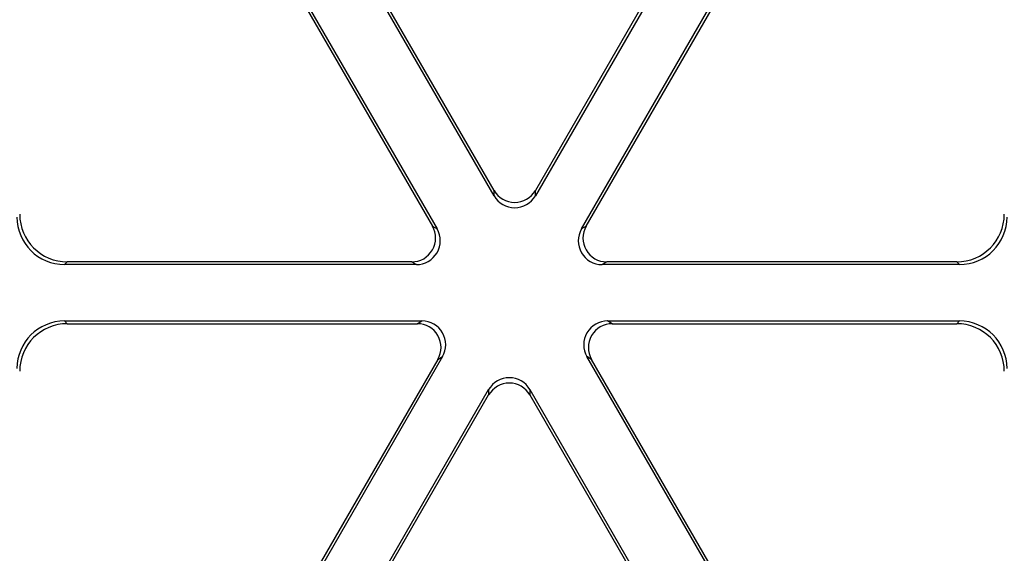
# Model space of a CAD drawing. Units: millimetres. Extents: x -45 to 45, y -45 to 45.
# Drawn here: x -10.3 to 10.3, y -5.5 to 5.7 of the extents above; entities that cross this region are included whole.
import ezdxf

# ---------------------------------------------------------------- set-up
doc = ezdxf.new("R2010")
doc.units = ezdxf.units.MM
doc.header["$LTSCALE"] = 30.734
doc.layers.add('DRAFT', color=7, linetype='CONTINUOUS')
doc.layers.add('RACCORDO', color=7, linetype='CONTINUOUS')

msp = doc.modelspace()

# ---------------------------------------------------------------- linework, layer by layer
at = {"layer": 'DRAFT', "color": 7, "linetype": 'CONTINUOUS'}
for radius in [45, 43.561]:
    msp.add_circle((0, 0), radius, dxfattribs=at)
at = {"layer": 'RACCORDO', "color": 7, "linetype": 'CONTINUOUS'}
for p, q in [((-0.375, 2.037), (-11.985, 22.145)), ((-0.375, 2.15), (-11.907, 22.123)), ((-13.206, 21.373), (-1.674, 1.4)), ((-13.186, 21.452), (-1.576, 1.343)), ((9.187, 17.212), (0.491, 2.15)), ((1.559, 1.4), (10.313, 16.562)), ((6.927, 13.184), (0.491, 2.037)), ((1.461, 1.343), (7.954, 12.591)), ((-2.107, 0.65), (-9.35, 0.65)), ((9.35, 0.65), (1.992, 0.65)), ((-2.009, 0.593), (-9.407, 0.593)), ((9.407, 0.593), (1.894, 0.593)), ((-9.407, -0.593), (-1.894, -0.593)), ((2.009, -0.593), (9.407, -0.593)), ((-9.35, -0.65), (-1.992, -0.65)), ((2.107, -0.65), (9.35, -0.65)), ((-1.559, -1.4), (-10.313, -16.562)), ((-1.461, -1.343), (-7.954, -12.591)), ((13.186, -21.452), (1.576, -1.343)), ((13.206, -21.373), (1.674, -1.4)), ((-6.927, -13.184), (-0.491, -2.037)), ((0.375, -2.037), (11.985, -22.145)), ((-9.187, -17.212), (-0.491, -2.15)), ((0.375, -2.15), (11.907, -22.123))]:
    msp.add_line(p, q, dxfattribs=at)
at = {"layer": 'RACCORDO', "color": 250, "linetype": 'CONTINUOUS'}
for p, q in [((-0.375, 2.037), (-0.375, 2.15)), ((0.491, 2.037), (0.491, 2.15)), ((-1.674, 1.4), (-1.576, 1.343)), ((1.559, 1.4), (1.461, 1.343)), ((-9.35, 0.65), (-9.407, 0.593)), ((-2.107, 0.65), (-2.009, 0.593)), ((1.992, 0.65), (1.894, 0.593)), ((9.407, 0.593), (9.35, 0.65)), ((-9.407, -0.593), (-9.35, -0.65)), ((-1.992, -0.65), (-1.894, -0.593)), ((2.107, -0.65), (2.009, -0.593)), ((9.35, -0.65), (9.407, -0.593)), ((-1.559, -1.4), (-1.461, -1.343)), ((1.674, -1.4), (1.576, -1.343)), ((-0.491, -2.037), (-0.491, -2.15)), ((0.375, -2.037), (0.375, -2.15))]:
    msp.add_line(p, q, dxfattribs=at)
for radius in [43.55, 43.082]:
    msp.add_circle((0, 0), radius, dxfattribs=at)
at = {"layer": 'RACCORDO', "color": 7, "linetype": 'CONTINUOUS'}
for centre, major_axis, ratio, start_param, end_param in [((0.058, 2.4), (0, -0.5), 0.999848, -1.047132, 1.047132), ((0.058, 2.287), (0, 0.5), 0.999848, -4.188724, -2.094461), ((-9.407, 1.593), (0.707, 0.707), 0.999924, -3.926953, -2.356233), ((-9.35, 1.65), (0.707, 0.707), 0.999924, 2.356233, 3.926953), ((9.35, 1.65), (0.707, -0.707), 0.999924, -0.78536, 0.78536), ((9.407, 1.593), (0.707, -0.707), 0.999924, -0.78536, 0.78536), ((-2.107, 1.15), (-0.433, 0.25), 0.999848, 2.094461, 4.188724), ((-2.009, 1.093), (0.433, -0.25), 0.999848, -1.047132, 1.047132), ((1.894, 1.093), (0.433, 0.25), 0.999848, 2.094461, 4.188724), ((1.992, 1.15), (0.433, 0.25), 0.999848, 2.094461, 4.188724), ((-9.407, -1.593), (0.707, -0.707), 0.999924, 2.356233, 3.926953), ((-1.894, -1.093), (0.433, 0.25), 0.999848, -1.047132, 1.047132), ((2.009, -1.093), (0.433, -0.25), 0.999848, 2.094461, 4.188724), ((9.407, -1.593), (0.707, 0.707), 0.999924, -0.78536, 0.78536), ((-9.35, -1.65), (-0.707, 0.707), 0.999924, -0.78536, 0.78536), ((-1.992, -1.15), (-0.433, -0.25), 0.999848, 2.094461, 4.188724), ((2.107, -1.15), (0.433, -0.25), 0.999848, 2.094461, 4.188724), ((9.35, -1.65), (-0.707, -0.707), 0.999924, 2.356233, 3.926953), ((-0.058, -2.287), (0, 0.5), 0.999848, -1.047132, 1.047132), ((-0.058, -2.4), (0, 0.5), 0.999848, -1.047132, 1.047132)]:
    msp.add_ellipse(centre, major_axis=major_axis, ratio=ratio, start_param=start_param, end_param=end_param, dxfattribs=at)

doc.saveas('drawing.dxf')
